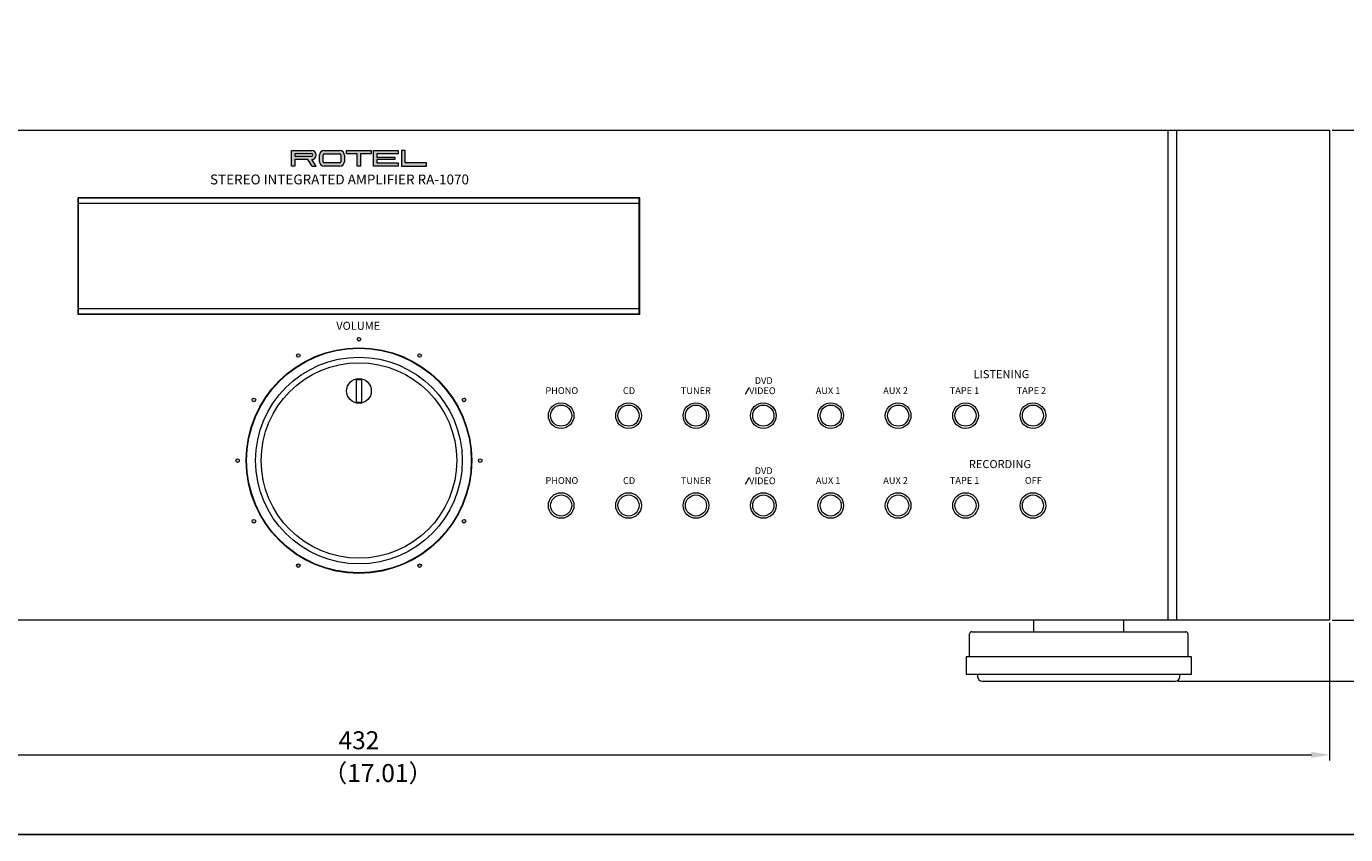
# Model space of a CAD drawing. Units: millimetres. Extents: x 0 to 1030, y 0 to 724.
# Drawn here: x 389 to 683, y 0 to 180 of the extents above; entities that cross this region are included whole.
import ezdxf

# ---------------------------------------------------------------- set-up
doc = ezdxf.new("R2010")
doc.units = ezdxf.units.MM
doc.header["$LTSCALE"] = 0.5
for name, color, linetype, lineweight in [('Acrylic Window', 151, 'Continuous', 13), ('Center', 1, 'Continuous', 9), ('Foot', 2, 'Continuous', 13), ('Hs Panel', 6, 'Continuous', 15), ('Knob', 254, 'Continuous', 13), ('Knob Ring', 181, 'Continuous', 18), ('Sub Panel', 3, 'Continuous', 15), ('Title', 7, 'Continuous', 15)]:
    doc.layers.add(name, color=color, linetype=linetype, lineweight=lineweight)
doc.styles.get("Standard").update_dxf_attribs({"font": 'romans.shx', "width": 0.85, "height": 4, "bigfont": 'bigfont.shx'})
doc.dimstyles.get("Standard").update_dxf_attribs({"dimtxt": 2.5, "dimasz": 4, "dimexe": 1.25, "dimexo": 0.625, "dimgap": 1.25, "dimtad": 1, "dimdsep": 46, "dimtxsty": 'Standard', "dimcen": 0, "dimclrd": 1, "dimclre": 1, "dimclrt": 7, "dimadec": 0, "dimazin": 0, "dimtfac": 1, "dimtmove": 0, "dimatfit": 3, "dimfxl": 0, "dimtolj": 1, "dimtzin": 0, "dimlwd": -1, "dimlwe": -1, "dimarcsym": 0})

# ---------------------------------------------------------------- blocks, each defined once
blk = doc.blocks.new('*D6')
at = {"layer": 'Center', "color": 1}
for p, q in [((680.11, 47.75), (730.73, 47.75)), ((729.48, 43.75), (729.48, 38.15)), ((645.81, 34.15), (730.73, 34.15))]:
    blk.add_line(p, q, dxfattribs=at)
for points in [[(728.82, 43.75), (730.15, 43.75), (729.48, 47.75)], [(728.82, 38.15), (730.15, 38.15), (729.48, 34.15)]]:
    blk.add_solid(points, dxfattribs=at)
at = {"layer": 'Defpoints', "color": 0}
for p in [(679.48, 47.75), (645.18, 34.15), (729.48, 34.15)]:
    blk.add_point(p, dxfattribs=at)
at = {"layer": 'Center', "color": 7, "insert": (726.23, 40.95), "char_height": 4, "attachment_point": 5, "rotation": 90}
blk.add_mtext('\\A1;13.6', dxfattribs=at)
blk = doc.blocks.new('*D7')
at = {"layer": 'Center', "color": 1}
for p, q in [((680.11, 156.75), (730.73, 156.75)), ((729.48, 51.75), (729.48, 152.75)), ((680.11, 47.75), (730.73, 47.75))]:
    blk.add_line(p, q, dxfattribs=at)
for points in [[(728.82, 152.75), (730.15, 152.75), (729.48, 156.75)], [(728.82, 51.75), (730.15, 51.75), (729.48, 47.75)]]:
    blk.add_solid(points, dxfattribs=at)
at = {"layer": 'Defpoints', "color": 0}
for p in [(679.48, 156.75), (729.48, 156.75), (679.48, 47.75)]:
    blk.add_point(p, dxfattribs=at)
at = {"layer": 'Center', "color": 7, "insert": (726.23, 102.25), "char_height": 4, "attachment_point": 5, "rotation": 90}
blk.add_mtext('\\A1;109', dxfattribs=at)
blk = doc.blocks.new('*D8')
at = {"layer": 'Center', "color": 1}
for p, q in [((680.73, 156.75), (750.73, 156.75)), ((749.48, 38.15), (749.48, 152.75)), ((645.81, 34.15), (750.73, 34.15))]:
    blk.add_line(p, q, dxfattribs=at)
for points in [[(748.82, 152.75), (750.15, 152.75), (749.48, 156.75)], [(748.82, 38.15), (750.15, 38.15), (749.48, 34.15)]]:
    blk.add_solid(points, dxfattribs=at)
at = {"layer": 'Defpoints', "color": 0}
for p in [(680.11, 156.75), (749.48, 156.75), (645.18, 34.15)]:
    blk.add_point(p, dxfattribs=at)
at = {"layer": 'Center', "color": 7, "insert": (746.23, 95.45), "char_height": 4, "attachment_point": 5, "rotation": 90}
blk.add_mtext('\\A1;122.6', dxfattribs=at)
blk = doc.blocks.new('*D9')
at = {"layer": 'Center', "color": 1}
for p, q in [((247.48, 47.12), (247.48, 16.5)), ((679.48, 47.12), (679.48, 16.5)), ((251.48, 17.75), (675.48, 17.75))]:
    blk.add_line(p, q, dxfattribs=at)
for points in [[(251.48, 18.41), (251.48, 17.08), (247.48, 17.75)], [(675.48, 18.41), (675.48, 17.08), (679.48, 17.75)]]:
    blk.add_solid(points, dxfattribs=at)
at = {"layer": 'Defpoints', "color": 0}
for p in [(247.48, 47.75), (679.48, 47.75), (679.48, 17.75)]:
    blk.add_point(p, dxfattribs=at)
at = {"layer": 'Center', "color": 7, "insert": (463.48, 21), "char_height": 4, "attachment_point": 5}
blk.add_mtext('\\A1;432', dxfattribs=at)

msp = doc.modelspace()

# ---------------------------------------------------------------- hatches: boundary and pattern name
at = {"layer": 'Sub Panel', "linetype": 'Continuous'}
h = msp.add_hatch(color=256, dxfattribs=at)
h.paths.add_polyline_path([(463.883, 110.248, 1), (463.083, 110.248, 1)])
h.paths.add_polyline_path([(450.383, 106.63, 1), (449.583, 106.63, 1)])
h.paths.add_polyline_path([(440.501, 96.748, 1), (439.701, 96.748, 1)])
h.paths.add_polyline_path([(436.083, 83.248, 1), (436.883, 83.248, 1)])
h.paths.add_polyline_path([(440.501, 69.748, 1), (439.701, 69.748, 1)])
h.paths.add_polyline_path([(450.383, 59.865, 1), (449.583, 59.865, 1)])
h.paths.add_polyline_path([(477.383, 59.865, 1), (476.583, 59.865, 1)])
h.paths.add_polyline_path([(487.266, 69.748, 1), (486.466, 69.748, 1)])
h.paths.add_polyline_path([(490.883, 83.248, 1), (490.083, 83.248, 1)])
h.paths.add_polyline_path([(486.466, 96.748, 1), (487.266, 96.748, 1)])
h.paths.add_polyline_path([(477.383, 106.63, 1), (476.583, 106.63, 1)])
at = {"layer": 'Title', "linetype": 'Continuous'}
h = msp.add_hatch(color=256, dxfattribs=at)
h.paths.add_polyline_path([(452.082, 150.248), (453.082, 148.748), (453.983, 148.748), (452.983, 150.248, 1), (452.983, 152.248), (448.483, 152.248), (448.483, 148.748), (449.233, 148.748), (449.233, 150.248)])
h.paths.add_polyline_path([(449.233, 150.998), (449.233, 151.498), (452.983, 151.498, -1), (452.983, 150.998)], flags=16)
h.paths.add_polyline_path([(459.233, 148.748, 0.4142136), (460.233, 149.748), (460.233, 151.248, 0.4142136), (459.233, 152.248), (455.733, 152.248, 0.4142136), (454.733, 151.248), (454.733, 149.748, 0.4142136), (455.733, 148.748)])
h.paths.add_polyline_path([(455.733, 149.498, -0.4142136), (455.483, 149.748), (455.483, 151.248, -0.4142136), (455.733, 151.498), (459.233, 151.498, -0.4142136), (459.483, 151.248), (459.483, 149.748, -0.4142136), (459.233, 149.498)], flags=16)
h.paths.add_polyline_path([(463.108, 148.748), (463.858, 148.748), (463.858, 151.498), (466.233, 151.498), (466.233, 152.248), (460.733, 152.248), (460.733, 151.498), (463.108, 151.498)])
h.paths.add_polyline_path([(467.483, 150.248), (471.483, 150.248), (471.483, 150.748), (467.483, 150.748), (467.483, 151.498), (472.233, 151.498), (472.233, 152.248), (466.733, 152.248), (466.733, 148.748), (472.233, 148.748), (472.233, 149.498), (467.483, 149.498)])
h.paths.add_polyline_path([(478.483, 148.748), (478.483, 149.498), (473.733, 149.498), (473.733, 152.248), (472.983, 152.248), (472.983, 148.748)])

# ---------------------------------------------------------------- linework, layer by layer
msp.add_lwpolyline([(0, 0), (1030, 0), (1030, 724), (0, 724), (0, 0)])
at = {"layer": 'Acrylic Window'}
for p, q in [((401.083, 115.748), (401.083, 141.748)), ((525.883, 141.648), (401.083, 141.648)), ((525.883, 115.748), (525.883, 141.748)), ((525.883, 140.488), (401.083, 140.488)), ((525.883, 117.008), (401.083, 117.008)), ((525.883, 115.848), (401.083, 115.848))]:
    msp.add_line(p, q, dxfattribs=at)
at = {"layer": 'Foot'}
for p, q in [((613.683, 45.148), (613.683, 47.748)), ((633.683, 45.148), (633.683, 47.748)), ((599.383, 39.648), (599.383, 44.648)), ((599.883, 45.148), (647.483, 45.148)), ((647.983, 44.648), (647.983, 39.648)), ((598.683, 35.648), (598.683, 39.648)), ((598.683, 39.648), (648.683, 39.648)), ((648.683, 39.648), (648.683, 35.648)), ((648.683, 35.648), (598.683, 35.648)), ((601.183, 35.648), (601.183, 35.148)), ((646.183, 35.148), (646.183, 35.648)), ((602.183, 34.148), (645.183, 34.148))]:
    msp.add_line(p, q, dxfattribs=at)
for centre, radius, start, end in [((599.883, 44.648), 0.5, 90, 180), ((647.483, 44.648), 0.5, 0, 90), ((602.183, 35.148), 1, 180, 270), ((645.183, 35.148), 1, 270, 0)]:
    msp.add_arc(centre, radius, start, end, dxfattribs=at)
at = {"layer": 'Hs Panel'}
for p, q in [((247.483, 156.748), (679.483, 156.748)), ((645.483, 47.748), (645.483, 156.748)), ((679.483, 156.748), (679.483, 47.748)), ((679.483, 47.748), (247.483, 47.748))]:
    msp.add_line(p, q, dxfattribs=at)
at = {"layer": 'Knob'}
for p, q in [((462.933, 96.198), (462.933, 101.298)), ((462.933, 101.298), (464.033, 101.298)), ((464.033, 101.298), (464.033, 96.198)), ((464.033, 96.198), (462.933, 96.198))]:
    msp.add_line(p, q, dxfattribs=at)
for centre, radius in [((463.483, 83.248), 21.75), ((463.483, 98.748), 2.75), ((508.483, 93.248), 2.35), ((523.483, 93.248), 2.35), ((538.483, 93.248), 2.35), ((553.483, 93.248), 2.35), ((568.483, 93.248), 2.35), ((583.483, 93.248), 2.35), ((598.483, 93.248), 2.35), ((613.483, 93.248), 2.35), ((508.483, 73.248), 2.35), ((523.483, 73.248), 2.35), ((538.483, 73.248), 2.35), ((553.483, 73.248), 2.35), ((568.483, 73.248), 2.35), ((583.483, 73.248), 2.35), ((598.483, 73.248), 2.35), ((613.483, 73.248), 2.35)]:
    msp.add_circle(centre, radius, dxfattribs=at)
at = {"layer": 'Knob Ring'}
for radius in [25, 23]:
    msp.add_circle((463.483, 83.248), radius, dxfattribs=at)
at = {"layer": 'Sub Panel'}
for p, q in [((283.483, 156.748), (643.483, 156.748)), ((643.483, 156.748), (643.483, 47.748)), ((525.983, 141.748), (400.983, 141.748)), ((400.983, 115.748), (400.983, 141.748)), ((525.983, 115.748), (525.983, 141.748)), ((525.983, 115.748), (400.983, 115.748)), ((643.483, 47.748), (283.483, 47.748))]:
    msp.add_line(p, q, dxfattribs=at)
at = {"layer": 'Sub Panel', "linetype": 'Continuous'}
for centre in [(463.483, 110.248), (449.983, 106.63), (476.983, 106.63), (440.101, 96.748), (486.866, 96.748), (436.483, 83.248), (490.483, 83.248), (440.101, 69.748), (486.866, 69.748), (449.983, 59.865), (476.983, 59.865)]:
    msp.add_circle(centre, 0.4, dxfattribs=at)
at = {"layer": 'Sub Panel'}
for centre, radius in [((463.483, 83.248), 25.1), ((508.483, 93.248), 2.85), ((523.483, 93.248), 2.85), ((538.483, 93.248), 2.85), ((553.483, 93.248), 2.85), ((568.483, 93.248), 2.85), ((583.483, 93.248), 2.85), ((598.483, 93.248), 2.85), ((613.483, 93.248), 2.85), ((508.483, 73.248), 2.85), ((523.483, 73.248), 2.85), ((538.483, 73.248), 2.85), ((553.483, 73.248), 2.85), ((568.483, 73.248), 2.85), ((583.483, 73.248), 2.85), ((598.483, 73.248), 2.85), ((613.483, 73.248), 2.85)]:
    msp.add_circle(centre, radius, dxfattribs=at)
at = {"layer": 'Title', "linetype": 'Continuous'}
for p, q in [((448.483, 148.748), (448.483, 152.248)), ((448.483, 152.248), (452.983, 152.248)), ((452.983, 151.498), (449.233, 151.498)), ((449.233, 151.498), (449.233, 150.998)), ((449.233, 150.998), (452.983, 150.998)), ((452.082, 150.248), (449.233, 150.248)), ((449.233, 150.248), (449.233, 148.748)), ((453.082, 148.748), (452.082, 150.248)), ((453.983, 148.748), (452.983, 150.248)), ((454.733, 149.748), (454.733, 151.248)), ((455.483, 149.748), (455.483, 151.248)), ((455.733, 152.248), (459.233, 152.248)), ((455.733, 151.498), (459.233, 151.498)), ((459.483, 151.248), (459.483, 149.748)), ((460.233, 151.248), (460.233, 149.748)), ((460.733, 151.498), (460.733, 152.248)), ((460.733, 152.248), (466.233, 152.248)), ((463.108, 151.498), (460.733, 151.498)), ((463.108, 148.748), (463.108, 151.498)), ((466.233, 151.498), (463.858, 151.498)), ((463.858, 151.498), (463.858, 148.748)), ((466.233, 152.248), (466.233, 151.498)), ((466.733, 148.748), (466.733, 152.248)), ((466.733, 152.248), (472.233, 152.248)), ((472.233, 151.498), (467.483, 151.498)), ((467.483, 151.498), (467.483, 150.748)), ((467.483, 150.748), (471.483, 150.748)), ((471.483, 150.248), (467.483, 150.248)), ((467.483, 150.248), (467.483, 149.498)), ((471.483, 150.748), (471.483, 150.248)), ((472.233, 152.248), (472.233, 151.498)), ((473.733, 152.248), (472.983, 152.248)), ((472.983, 152.248), (472.983, 148.748)), ((473.733, 149.498), (473.733, 152.248)), ((449.233, 148.748), (448.483, 148.748)), ((453.082, 148.748), (453.983, 148.748)), ((459.233, 149.498), (455.733, 149.498)), ((459.233, 148.748), (455.733, 148.748)), ((463.858, 148.748), (463.108, 148.748)), ((472.233, 148.748), (466.733, 148.748)), ((467.483, 149.498), (472.233, 149.498)), ((472.233, 149.498), (472.233, 148.748)), ((472.983, 148.748), (478.483, 148.748)), ((478.483, 149.498), (473.733, 149.498)), ((478.483, 148.748), (478.483, 149.498)), ((549.486, 98.048), (550.311, 99.538)), ((549.486, 78.005), (550.311, 79.495))]:
    msp.add_line(p, q, dxfattribs=at)
for centre, radius, start, end in [((452.983, 151.248), 1, 270, 90), ((452.983, 151.248), 0.25, 270, 90), ((455.733, 151.248), 1, 90, 180), ((455.733, 149.748), 1, 180, 270), ((455.733, 151.248), 0.25, 90, 180), ((455.733, 149.748), 0.25, 180, 270), ((459.233, 151.248), 1, 0, 90), ((459.233, 151.248), 0.25, 0, 90), ((459.233, 149.748), 0.25, 270, 0), ((459.233, 149.748), 1, 270, 0)]:
    msp.add_arc(centre, radius, start, end, dxfattribs=at)

# ---------------------------------------------------------------- texts
at = {"layer": 'Center', "color": 7, "insert": (455.422, 15.703), "char_height": 4, "width": 34.79548, "attachment_point": 1}
msp.add_mtext('（17.01）', dxfattribs=at)
at = {"layer": 'Title', "linetype": 'Continuous', "attachment_point": 1}
for s, insert, char_height, width in [('STEREO INTEGRATED AMPLIFIER RA-1070', (430.337, 146.909), 2.2, 86.2911), ('VOLUME', (458.433, 114.141), 1.8, 17.5005), ('LISTENING', (600.281, 103.374), 1.8, 16.9684), ('DVD  ', (551.569, 101.782), 1.5, 16.0617), ('PHONO', (504.971, 99.567), 1.5, 10.8805), ('CD', (522.233, 99.555), 1.5, 2.9792), ('TUNER', (535.116, 99.553), 1.5, 8.5489), (' VIDEO', (549.867, 99.532), 1.5, 16.0617), ('AUX 1', (565.138, 99.561), 1.5, 7.7718), ('AUX 2', (580.163, 99.561), 1.5, 7.7718), ('TAPE 1', (594.968, 99.576), 1.5, 8.2899), ('TAPE 2', (609.864, 99.576), 1.5, 8.2899), ('RECORDING', (599.232, 83.357), 1.8, 16.9684), ('PHONO', (504.989, 79.558), 1.5, 10.8805), ('CD', (522.252, 79.545), 1.5, 2.9792), ('TUNER', (535.135, 79.544), 1.5, 8.5489), (' VIDEO', (549.867, 79.489), 1.5, 16.0617), ('DVD  ', (551.569, 81.739), 1.5, 16.0617), ('AUX 1', (565.156, 79.551), 1.5, 7.7718), ('AUX 2', (580.182, 79.551), 1.5, 7.7718), ('TAPE 1', (594.986, 79.566), 1.5, 8.2899), ('OFF', (611.694, 79.566), 1.5, 8.2899)]:
    msp.add_mtext(s, dxfattribs=dict(at, insert=insert, char_height=char_height, width=width))

# ---------------------------------------------------------------- dimensions: what is measured, and where the dimension line sits
at = {"layer": 'Center'}
for base, p1, p2, picture, middle in [((749.483, 156.748), (645.183, 34.148), (680.108, 156.748), '*D8', (746.233, 95.448)), ((729.483, 156.748), (679.483, 47.748), (679.483, 156.748), '*D7', (726.233, 102.248)), ((729.483, 34.148), (679.483, 47.748), (645.183, 34.148), '*D6', (726.233, 40.948))]:
    dim = msp.add_linear_dim(base=base, p1=p1, p2=p2, angle=90, dimstyle='Standard', dxfattribs=at)
    dim.commit()
    dim.dimension.update_dxf_attribs({"geometry": picture, "text_midpoint": middle})
dim = msp.add_linear_dim(base=(679.483, 17.748), p1=(247.483, 47.748), p2=(679.483, 47.748), dimstyle='Standard', dxfattribs=at)
dim.commit()
dim.dimension.update_dxf_attribs({"geometry": '*D9', "text_midpoint": (463.483, 20.998)})

doc.saveas('drawing.dxf')
